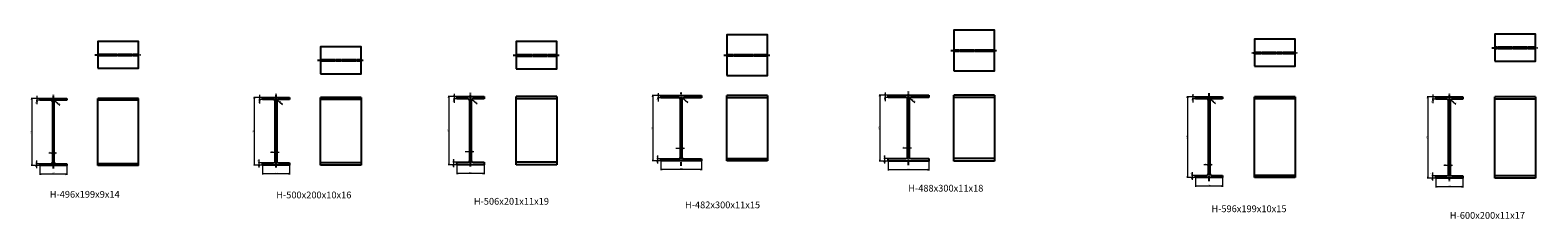
# Model space of a CAD drawing. Units: millimetres. Extents: x -612310 to -510155, y -161988 to -144142.
# Drawn here: x -546822 to -535702, y -145655 to -144261 of the extents above; entities that cross this region are included whole.
import ezdxf
from ezdxf.enums import TextEntityAlignment as Align

# ---------------------------------------------------------------- set-up
doc = ezdxf.new("R2010")
doc.units = ezdxf.units.MM
doc.header["$LTSCALE"] = 5
doc.linetypes.add('CENTER', pattern=[2, 1.25, -0.25, 0.25, -0.25])
doc.linetypes.add('HIDDEN', pattern=[0.375, 0.25, -0.125])
doc.layers.get('0').update_dxf_attribs({"linetype": 'CONTINUOUS'})
for name, color, linetype in [('cen', 4, 'CENTER'), ('hid', 6, 'HIDDEN'), ('obj', 2, 'CONTINUOUS')]:
    doc.layers.add(name, color=color, linetype=linetype)
doc.styles.add('seansi_ttf', font='txt')

msp = doc.modelspace()

# ---------------------------------------------------------------- linework, layer by layer
at = {"lineweight": 0}
for p, q in [((-546750.69178008, -144765.47934882), (-546815.41591809, -144765.47934882)), ((-546810.91591828, -144765.47934882), (-546810.91591828, -145261.47934072)), ((-546750.69178008, -144765.47934882), (-546776.53129511, -144765.47934882)), ((-546750.69178008, -144779.47934882), (-546776.53129511, -144779.47934882)), ((-546772.03129531, -144747.4793496), (-546772.03129531, -144807.90033959)), ((-546604.47919263, -144818.33416178), (-546643.42660052, -144783.86347521)), ((-545108.9580042, -144757.97192767), (-545173.6821422, -144757.97192767)), ((-545169.1821424, -144757.97192767), (-545169.1821424, -145257.97192767)), ((-545108.9580042, -144757.97192767), (-545134.79751923, -144757.97192767)), ((-545108.9580042, -144773.97192767), (-545134.79751923, -144773.97192767)), ((-545130.29751942, -144739.97192845), (-545130.29751942, -144802.39291877)), ((-544961.74541675, -144812.82674063), (-545000.69282463, -144778.35605406)), ((-543674.28028593, -144750.48001382), (-543739.00442394, -144750.48001382)), ((-543734.50442413, -144750.48001382), (-543734.50442413, -145256.47999618)), ((-543674.28028593, -144750.48001382), (-543700.11980096, -144750.48001382)), ((-543674.28028593, -144769.48001382), (-543700.11980096, -144769.48001382)), ((-543695.61980116, -144732.4800146), (-543695.61980116, -144797.90100354)), ((-543526.06769848, -144808.33482678), (-543565.01510636, -144773.86414021)), ((-542170.00929837, -144745.24590278), (-542234.73343638, -144745.24590278)), ((-542230.23343657, -144745.24590278), (-542230.23343657, -145227.24589611)), ((-542170.00929837, -144745.24590278), (-542195.8488134, -144745.24590278)), ((-542170.00929837, -144760.24590278), (-542195.8488134, -144760.24590278)), ((-542191.34881359, -144727.24590356), (-542191.34881359, -144788.66689558)), ((-541972.29671092, -144799.10071574), (-542011.2441188, -144764.63002917)), ((-540494.97042064, -144740.4894509), (-540559.69455864, -144740.4894509)), ((-540555.19455884, -144740.4894509), (-540555.19455884, -145228.48945638)), ((-540494.97042064, -144740.4894509), (-540520.80993567, -144740.4894509)), ((-540494.97042064, -144758.4894509), (-540520.80993567, -144758.4894509)), ((-540516.30993586, -144722.48945167), (-540516.30993586, -144786.91044232)), ((-540297.25783319, -144797.34426385), (-540336.20524107, -144762.87357728)), ((-538225.75935176, -144752.91425492), (-538290.48348977, -144752.91425492)), ((-538285.98348996, -144752.91425492), (-538285.98348996, -145348.91427066)), ((-538225.75935176, -144752.91425492), (-538251.59886679, -144752.91425492)), ((-538225.75935176, -144767.91425492), (-538251.59886679, -144767.91425492)), ((-538247.09886698, -144734.9142557), (-538247.09886698, -144796.33524771)), ((-538079.04676431, -144806.76906788), (-538117.99417219, -144772.29838131)), ((-536454.2538384, -144754.78880655), (-536518.9779764, -144754.78880655)), ((-536514.4779766, -144754.78880655), (-536514.4779766, -145354.78883039)), ((-536454.2538384, -144754.78880655), (-536480.09335343, -144754.78880655)), ((-536454.2538384, -144771.78880655), (-536480.09335343, -144771.78880655)), ((-536475.59335362, -144736.78880733), (-536475.59335362, -144800.20979595)), ((-536306.54125095, -144810.64361951), (-536345.48865883, -144776.17293294)), ((-546776.49346479, -145223.04717023), (-546776.49346479, -145279.47935034)), ((-546628.69178086, -145169.66101871), (-546683.92043888, -145169.66101871)), ((-545134.7596889, -145217.53974909), (-545134.7596889, -145275.97192952)), ((-544985.95800497, -145164.15359756), (-545048.77202832, -145164.15359756)), ((-543700.08197064, -145213.04783524), (-543700.08197064, -145274.4800143)), ((-543550.28028671, -145159.66168371), (-543614.09431208, -145159.66168371)), ((-542170.00929837, -145227.24590278), (-542234.73343638, -145227.24590278)), ((-542170.00929837, -145212.24590278), (-542200.31098288, -145212.24590278)), ((-542170.00929837, -145227.24590278), (-542200.31098288, -145227.24590278)), ((-542195.81098308, -145187.8137242), (-542195.81098308, -145245.24590261)), ((-542170.00929837, -145227.24590278), (-542170.00929837, -145295.65331726)), ((-541996.50929914, -145134.42757267), (-542060.32332452, -145134.42757267)), ((-541870.00929837, -145227.24590278), (-541870.00929837, -145295.65331726)), ((-540494.97042064, -145228.4894509), (-540559.69455864, -145228.4894509)), ((-540494.97042064, -145210.4894509), (-540525.27210515, -145210.4894509)), ((-540494.97042064, -145228.4894509), (-540525.27210515, -145228.4894509)), ((-540520.77210534, -145186.05727231), (-540520.77210534, -145246.48944935)), ((-540494.97042064, -145228.4894509), (-540494.97042064, -145296.89686538)), ((-540321.47042141, -145132.67112079), (-540385.28444678, -145132.67112079)), ((-540194.97042064, -145228.4894509), (-540194.97042064, -145296.89686538)), ((-546750.69178008, -145261.47934882), (-546815.41591809, -145261.47934882)), ((-546750.69178008, -145247.47934882), (-546780.9934646, -145247.47934882)), ((-546750.69178008, -145261.47934882), (-546780.9934646, -145261.47934882)), ((-546551.69178008, -145325.3867635), (-546750.69178104, -145325.3867635)), ((-546750.69178008, -145261.47934882), (-546750.69178008, -145329.8867633)), ((-546551.69178008, -145261.47934882), (-546551.69178008, -145329.8867633)), ((-545108.9580042, -145257.97192767), (-545173.6821422, -145257.97192767)), ((-545108.9580042, -145241.97192767), (-545139.25968871, -145241.97192767)), ((-545108.9580042, -145257.97192767), (-545139.25968871, -145257.97192767)), ((-544908.9580042, -145321.87934235), (-545108.95800718, -145321.87934235)), ((-545108.9580042, -145257.97192767), (-545108.9580042, -145326.37934215)), ((-544908.9580042, -145257.97192767), (-544908.9580042, -145326.37934215)), ((-543674.28028593, -145256.48001382), (-543739.00442394, -145256.48001382)), ((-543674.28028593, -145237.48001382), (-543704.58197045, -145237.48001382)), ((-543674.28028593, -145256.48001382), (-543704.58197045, -145256.48001382)), ((-543473.28028593, -145320.3874285), (-543674.28029094, -145320.3874285)), ((-543674.28028593, -145256.48001382), (-543674.28028593, -145324.8874283)), ((-543473.28028593, -145256.48001382), (-543473.28028593, -145324.8874283)), ((-541870.00929837, -145291.15331746), (-542170.00931029, -145291.15331746)), ((-540194.97042064, -145292.39686557), (-540494.97043256, -145292.39686557)), ((-538225.75935176, -145333.91425492), (-538256.06103627, -145333.91425492)), ((-538251.56103647, -145309.48207633), (-538251.56103647, -145366.91425474)), ((-538103.25935253, -145256.09592481), (-538166.07337588, -145256.09592481)), ((-536454.2538384, -145337.78880655), (-536484.55552291, -145337.78880655)), ((-536480.0555231, -145313.35662797), (-536480.0555231, -145372.7888067)), ((-536330.75383917, -145259.97047644), (-536394.56786454, -145259.97047644)), ((-538225.75935176, -145348.91425492), (-538290.48348977, -145348.91425492)), ((-538225.75935176, -145348.91425492), (-538256.06103627, -145348.91425492)), ((-538026.75935176, -145412.82166959), (-538225.75935271, -145412.82166959)), ((-538225.75935176, -145348.91425492), (-538225.75935176, -145417.3216694)), ((-538026.75935176, -145348.91425492), (-538026.75935176, -145417.3216694)), ((-536454.2538384, -145354.78880655), (-536518.9779764, -145354.78880655)), ((-536454.2538384, -145354.78880655), (-536484.55552291, -145354.78880655)), ((-536254.2538384, -145418.69622123), (-536454.25384138, -145418.69622123)), ((-536454.2538384, -145354.78880655), (-536454.2538384, -145423.19622103)), ((-536254.2538384, -145354.78880655), (-536254.2538384, -145423.19622103))]:
    msp.add_line(p, q, dxfattribs=at)
for points in [[(-546812.41591822, -144774.47934843), (-546810.91591828, -144765.47934882), (-546809.41591835, -144774.47934843)], [(-546773.53129524, -144756.47934921), (-546772.03129531, -144765.47934882), (-546770.53129537, -144756.47934921)], [(-546773.53129524, -144788.47934843), (-546772.03129531, -144779.47934882), (-546770.53129537, -144788.47934843)], [(-546637.68124888, -144790.95155902), (-546643.42660031, -144783.86347538), (-546635.69297048, -144788.70506214)], [(-545170.68214233, -144766.97192729), (-545169.1821424, -144757.97192767), (-545167.68214246, -144766.97192729)], [(-545131.79751936, -144748.97192806), (-545130.29751942, -144757.97192767), (-545128.79751948, -144748.97192806)], [(-545131.79751936, -144782.97192729), (-545130.29751942, -144773.97192767), (-545128.79751948, -144782.97192729)], [(-544994.94747299, -144785.44413787), (-545000.69282443, -144778.35605424), (-544992.95919459, -144783.197641)], [(-543736.00442407, -144759.48001343), (-543734.50442413, -144750.48001382), (-543733.0044242, -144759.48001343)], [(-543697.11980109, -144741.48001421), (-543695.61980116, -144750.48001382), (-543694.11980122, -144741.48001421)], [(-543697.11980109, -144778.48001343), (-543695.61980116, -144769.48001382), (-543694.11980122, -144778.48001343)], [(-543559.26975472, -144780.95222402), (-543565.01510616, -144773.86414038), (-543557.28147632, -144778.70572714)], [(-542231.73343651, -144754.2459024), (-542230.23343657, -144745.24590278), (-542228.73343663, -144754.2459024)], [(-542192.84881353, -144736.24590317), (-542191.34881359, -144745.24590278), (-542189.84881366, -144736.24590317)], [(-542192.84881353, -144769.2459024), (-542191.34881359, -144760.24590278), (-542189.84881366, -144769.2459024)], [(-542005.49876716, -144771.71811299), (-542011.2441186, -144764.63002935), (-542003.51048876, -144769.47161611)], [(-540556.69455877, -144749.48945051), (-540555.19455884, -144740.4894509), (-540553.6945589, -144749.48945051)], [(-540517.8099358, -144731.48945128), (-540516.30993586, -144740.4894509), (-540514.80993593, -144731.48945128)], [(-540517.8099358, -144767.48945051), (-540516.30993586, -144758.4894509), (-540514.80993593, -144767.48945051)], [(-540330.45988943, -144769.9616611), (-540336.20524087, -144762.87357746), (-540328.47161103, -144767.71516422)], [(-538287.4834899, -144761.91425453), (-538285.98348996, -144752.91425492), (-538284.48349002, -144761.91425453)], [(-538248.59886692, -144743.91425531), (-538247.09886698, -144752.91425492), (-538245.59886705, -144743.91425531)], [(-538248.59886692, -144776.91425453), (-538247.09886698, -144767.91425492), (-538245.59886705, -144776.91425453)], [(-538112.24882055, -144779.38646512), (-538117.99417199, -144772.29838148), (-538110.26054215, -144777.13996824)], [(-536515.97797653, -144763.78880616), (-536514.4779766, -144754.78880655), (-536512.97797666, -144763.78880616)], [(-536477.09335356, -144745.78880694), (-536475.59335362, -144754.78880655), (-536474.09335368, -144745.78880694)], [(-536477.09335356, -144780.78880616), (-536475.59335362, -144771.78880655), (-536474.09335368, -144780.78880616)], [(-536339.74330719, -144783.26101675), (-536345.48865863, -144776.17293312), (-536337.75502879, -144781.01451987)], [(-546664.6917797, -145168.16101878), (-546655.69178008, -145169.66101871), (-546664.6917797, -145171.16101865)], [(-546637.69178047, -145168.16101878), (-546646.69178008, -145169.66101871), (-546637.69178047, -145171.16101865)], [(-545136.25968884, -145232.97192806), (-545134.7596889, -145241.97192767), (-545133.25968897, -145232.97192806)], [(-545022.95800381, -145162.65359763), (-545013.9580042, -145164.15359756), (-545022.95800381, -145165.6535975)], [(-544994.95800458, -145162.65359763), (-545003.9580042, -145164.15359756), (-544994.95800458, -145165.6535975)], [(-543701.58197058, -145228.48001421), (-543700.08197064, -145237.48001382), (-543698.5819707, -145228.48001421)], [(-543588.28028554, -145158.16168378), (-543579.28028593, -145159.66168371), (-543588.28028554, -145161.16168365)], [(-543559.28028632, -145158.16168378), (-543568.28028593, -145159.66168371), (-543559.28028632, -145161.16168365)], [(-542231.73343651, -145218.24590317), (-542230.23343657, -145227.24590278), (-542228.73343663, -145218.24590317)], [(-542197.31098301, -145203.24590317), (-542195.81098308, -145212.24590278), (-542194.31098314, -145203.24590317)], [(-542197.31098301, -145236.2459024), (-542195.81098308, -145227.24590278), (-542194.31098314, -145236.2459024)], [(-542034.50929798, -145132.92757274), (-542025.50929837, -145134.42757267), (-542034.50929798, -145135.92757261)], [(-542005.50929876, -145132.92757274), (-542014.50929837, -145134.42757267), (-542005.50929876, -145135.92757261)], [(-540556.69455877, -145219.48945128), (-540555.19455884, -145228.4894509), (-540553.6945589, -145219.48945128)], [(-540522.27210528, -145201.48945128), (-540520.77210534, -145210.4894509), (-540519.27210541, -145201.48945128)], [(-540522.27210528, -145237.48945051), (-540520.77210534, -145228.4894509), (-540519.27210541, -145237.48945051)], [(-540359.47042025, -145131.17112085), (-540350.47042064, -145132.67112079), (-540359.47042025, -145134.17112072)], [(-540330.47042102, -145131.17112085), (-540339.47042064, -145132.67112079), (-540330.47042102, -145134.17112072)], [(-546812.41591822, -145252.47934921), (-546810.91591828, -145261.47934882), (-546809.41591835, -145252.47934921)], [(-546777.99346473, -145238.47934921), (-546776.49346479, -145247.47934882), (-546774.99346486, -145238.47934921)], [(-546777.99346473, -145270.47934843), (-546776.49346479, -145261.47934882), (-546774.99346486, -145270.47934843)], [(-546741.69178047, -145326.88676343), (-546750.69178008, -145325.3867635), (-546741.69178047, -145323.88676356)], [(-546560.6917797, -145326.88676343), (-546551.69178008, -145325.3867635), (-546560.6917797, -145323.88676356)], [(-545170.68214233, -145248.97192806), (-545169.1821424, -145257.97192767), (-545167.68214246, -145248.97192806)], [(-545136.25968884, -145266.97192729), (-545134.7596889, -145257.97192767), (-545133.25968897, -145266.97192729)], [(-545099.95800458, -145323.37934228), (-545108.9580042, -145321.87934235), (-545099.95800458, -145320.37934241)], [(-544917.95800381, -145323.37934228), (-544908.9580042, -145321.87934235), (-544917.95800381, -145320.37934241)], [(-543736.00442407, -145247.48001421), (-543734.50442413, -145256.48001382), (-543733.0044242, -145247.48001421)], [(-543701.58197058, -145265.48001343), (-543700.08197064, -145256.48001382), (-543698.5819707, -145265.48001343)], [(-543665.28028632, -145321.88742843), (-543674.28028593, -145320.3874285), (-543665.28028632, -145318.88742856)], [(-543482.28028554, -145321.88742843), (-543473.28028593, -145320.3874285), (-543482.28028554, -145318.88742856)], [(-542161.00929876, -145292.65331739), (-542170.00929837, -145291.15331746), (-542161.00929876, -145289.65331752)], [(-541879.00929798, -145292.65331739), (-541870.00929837, -145291.15331746), (-541879.00929798, -145289.65331752)], [(-540485.97042102, -145293.89686551), (-540494.97042064, -145292.39686557), (-540485.97042102, -145290.89686563)], [(-540203.97042025, -145293.89686551), (-540194.97042064, -145292.39686557), (-540203.97042025, -145290.89686563)], [(-538287.4834899, -145339.91425531), (-538285.98348996, -145348.91425492), (-538284.48349002, -145339.91425531)], [(-538253.0610364, -145324.91425531), (-538251.56103647, -145333.91425492), (-538250.06103653, -145324.91425531)], [(-538140.25935137, -145254.59592488), (-538131.25935176, -145256.09592481), (-538140.25935137, -145257.59592475)], [(-538112.25935215, -145254.59592488), (-538121.25935176, -145256.09592481), (-538112.25935215, -145257.59592475)], [(-536481.55552304, -145328.78880694), (-536480.0555231, -145337.78880655), (-536478.55552317, -145328.78880694)], [(-536368.75383801, -145258.47047651), (-536359.7538384, -145259.97047644), (-536368.75383801, -145261.47047638)], [(-536339.75383878, -145258.47047651), (-536348.7538384, -145259.97047644), (-536339.75383878, -145261.47047638)], [(-538253.0610364, -145357.91425453), (-538251.56103647, -145348.91425492), (-538250.06103653, -145357.91425453)], [(-538216.75935215, -145414.32166953), (-538225.75935176, -145412.82166959), (-538216.75935215, -145411.32166966)], [(-538035.75935137, -145414.32166953), (-538026.75935176, -145412.82166959), (-538035.75935137, -145411.32166966)], [(-536515.97797653, -145345.78880694), (-536514.4779766, -145354.78880655), (-536512.97797666, -145345.78880694)], [(-536481.55552304, -145363.78880616), (-536480.0555231, -145354.78880655), (-536478.55552317, -145363.78880616)], [(-536445.25383878, -145420.19622116), (-536454.2538384, -145418.69622123), (-536445.25383878, -145417.19622129)], [(-536263.25383801, -145420.19622116), (-536254.2538384, -145418.69622123), (-536263.25383801, -145417.19622129)]]:
    msp.add_lwpolyline(points, dxfattribs=at)
at = {"layer": 'cen'}
for p, q in [((-546344.51869545, -144443.7297202), (-546006.10657789, -144443.7297202)), ((-543259.75326302, -144446.96299595), (-542921.34114545, -144446.96299595)), ((-541705.98227546, -144445.71396097), (-541367.57015789, -144445.71396097)), ((-540030.94339772, -144411.23443883), (-539692.53128016, -144411.23443883)), ((-537812.23232885, -144428.6421564), (-537473.82021128, -144428.6421564)), ((-536040.22681548, -144390.93026394), (-535701.81469792, -144390.93026394)), ((-544702.28491956, -144483.84692027), (-544363.872802, -144483.84692027)), ((-546651.19178008, -145282.77790419), (-546651.19178008, -144740.08787531)), ((-545008.9580042, -145275.27048304), (-545008.9580042, -144732.58045416)), ((-543573.78028593, -145267.77856919), (-543573.78028593, -144725.08854031)), ((-542020.00929837, -145262.54445816), (-542020.00929837, -144719.85442927)), ((-540344.97042064, -145257.78800627), (-540344.97042064, -144715.09797738)), ((-538126.25935176, -145375.91725147), (-538126.25935176, -144727.52278141)), ((-536354.2538384, -145377.79180311), (-536354.2538384, -144729.39733304))]:
    msp.add_line(p, q, dxfattribs=at)
at = {"layer": 'hid'}
for p, q in [((-546323.05869002, -144439.2297202), (-546023.05869002, -144439.2297202)), ((-546323.05869002, -144448.2297202), (-546023.05869002, -144448.2297202)), ((-543238.29325759, -144441.46299595), (-542938.29325759, -144441.46299595)), ((-543238.29325759, -144452.46299595), (-542938.29325759, -144452.46299595)), ((-541684.52227002, -144440.21396097), (-541384.52227002, -144440.21396097)), ((-541684.52227002, -144451.21396097), (-541384.52227002, -144451.21396097)), ((-540009.48339229, -144405.73443883), (-539709.48339229, -144405.73443883)), ((-540009.48339229, -144416.73443883), (-539709.48339229, -144416.73443883)), ((-537790.77232341, -144423.6421564), (-537490.77232341, -144423.6421564)), ((-537790.77232341, -144433.6421564), (-537490.77232341, -144433.6421564)), ((-536018.76681005, -144385.43026394), (-535718.76681005, -144385.43026394)), ((-536018.76681005, -144396.43026394), (-535718.76681005, -144396.43026394)), ((-544680.82491413, -144478.84692027), (-544380.82491413, -144478.84692027)), ((-544680.82491413, -144488.84692027), (-544380.82491413, -144488.84692027))]:
    msp.add_line(p, q, dxfattribs=at)
at = {"layer": 'obj'}
for p, q in [((-546750.69178008, -144779.47934882), (-546750.69178008, -144765.47934882)), ((-546750.69178008, -144765.47934882), (-546551.69178008, -144765.47934882)), ((-546668.69178008, -144779.47934882), (-546750.69178008, -144779.47934882)), ((-546551.69178008, -144779.47934882), (-546633.69178008, -144779.47934882)), ((-546551.69178008, -144765.47934882), (-546551.69178008, -144779.47934882)), ((-546023.05869002, -144765.47934882), (-546323.05869002, -144765.47934882)), ((-546323.05869002, -145261.47934882), (-546323.05869002, -144765.47934882)), ((-546023.05869002, -144779.47934882), (-546323.05869002, -144779.47934882)), ((-546023.05869002, -145261.47934882), (-546023.05869002, -144765.47934882)), ((-545108.9580042, -144773.97192767), (-545108.9580042, -144757.97192767)), ((-545108.9580042, -144757.97192767), (-544908.9580042, -144757.97192767)), ((-545026.9580042, -144773.97192767), (-545108.9580042, -144773.97192767)), ((-545013.9580042, -145228.97192767), (-545013.9580042, -144786.97192767)), ((-545003.9580042, -144786.97192767), (-545003.9580042, -145228.97192767)), ((-544908.9580042, -144773.97192767), (-544990.9580042, -144773.97192767)), ((-544908.9580042, -144757.97192767), (-544908.9580042, -144773.97192767)), ((-544380.82491413, -144757.97192767), (-544680.82491413, -144757.97192767)), ((-544680.82491413, -145257.97192767), (-544680.82491413, -144757.97192767)), ((-544380.82491413, -144773.97192767), (-544680.82491413, -144773.97192767)), ((-544380.82491413, -144757.97192767), (-544380.82491413, -145257.97192767)), ((-543674.28028593, -144769.48001382), (-543674.28028593, -144750.48001382)), ((-543674.28028593, -144750.48001382), (-543473.28028593, -144750.48001382)), ((-543592.28028593, -144769.48001382), (-543674.28028593, -144769.48001382)), ((-543579.28028593, -145224.48001382), (-543579.28028593, -144782.48001382)), ((-543568.28028593, -144782.48001382), (-543568.28028593, -145224.48001382)), ((-543473.28028593, -144769.48001382), (-543555.28028593, -144769.48001382)), ((-543473.28028593, -144750.48001382), (-543473.28028593, -144769.48001382)), ((-542938.29325759, -144750.48001382), (-543238.29325759, -144750.48001382)), ((-543238.29325759, -145256.48001382), (-543238.29325759, -144750.48001382)), ((-542938.29325759, -144769.48001382), (-543238.29325759, -144769.48001382)), ((-542938.29325759, -144750.48001382), (-542938.29325759, -145256.48001382)), ((-542170.00929837, -144760.24590278), (-542170.00929837, -144745.24590278)), ((-542170.00929837, -144745.24590278), (-541870.00929837, -144745.24590278)), ((-542038.50929837, -144760.24590278), (-542170.00929837, -144760.24590278)), ((-542025.50929837, -145199.24590278), (-542025.50929837, -144773.24590278)), ((-542014.50929837, -144773.24590278), (-542014.50929837, -145199.24590278)), ((-541870.00929837, -144760.24590278), (-542001.50929837, -144760.24590278)), ((-541870.00929837, -144745.24590278), (-541870.00929837, -144760.24590278)), ((-541384.52227002, -144745.24590278), (-541684.52227002, -144745.24590278)), ((-541684.52227002, -145227.24590278), (-541684.52227002, -144745.24590278)), ((-541384.52227002, -144760.24590278), (-541684.52227002, -144760.24590278)), ((-541384.52227002, -144745.24590278), (-541384.52227002, -145227.24590278)), ((-540494.97042064, -144758.4894509), (-540494.97042064, -144740.4894509)), ((-540494.97042064, -144740.4894509), (-540194.97042064, -144740.4894509)), ((-540363.47042064, -144758.4894509), (-540494.97042064, -144758.4894509)), ((-540350.47042064, -145197.4894509), (-540350.47042064, -144771.4894509)), ((-540339.47042064, -144771.4894509), (-540339.47042064, -145197.4894509)), ((-540194.97042064, -144758.4894509), (-540326.47042064, -144758.4894509)), ((-540194.97042064, -144740.4894509), (-540194.97042064, -144758.4894509)), ((-539709.48339229, -144740.4894509), (-540009.48339229, -144740.4894509)), ((-540009.48339229, -145228.4894509), (-540009.48339229, -144740.4894509)), ((-539709.48339229, -144758.4894509), (-540009.48339229, -144758.4894509)), ((-539709.48339229, -144740.4894509), (-539709.48339229, -145228.4894509)), ((-538225.75935176, -144767.91425492), (-538225.75935176, -144752.91425492)), ((-538225.75935176, -144752.91425492), (-538026.75935176, -144752.91425492)), ((-538144.25935176, -144767.91425492), (-538225.75935176, -144767.91425492)), ((-538131.25935176, -145320.91425492), (-538131.25935176, -144780.91425492)), ((-538121.25935176, -144780.91425492), (-538121.25935176, -145320.91425492)), ((-538026.75935176, -144767.91425492), (-538108.25935176, -144767.91425492)), ((-538026.75935176, -144752.91425492), (-538026.75935176, -144767.91425492)), ((-537490.77232341, -144752.91425492), (-537790.77232341, -144752.91425492)), ((-537790.77232341, -145348.91425492), (-537790.77232341, -144752.91425492)), ((-537490.77232341, -144767.91425492), (-537790.77232341, -144767.91425492)), ((-537490.77232341, -144752.91425492), (-537490.77232341, -145348.91425492)), ((-536454.2538384, -144771.78880655), (-536454.2538384, -144754.78880655)), ((-536454.2538384, -144754.78880655), (-536254.2538384, -144754.78880655)), ((-536372.7538384, -144771.78880655), (-536454.2538384, -144771.78880655)), ((-536359.7538384, -145324.78880655), (-536359.7538384, -144784.78880655)), ((-536348.7538384, -144784.78880655), (-536348.7538384, -145324.78880655)), ((-536254.2538384, -144771.78880655), (-536335.7538384, -144771.78880655)), ((-536254.2538384, -144754.78880655), (-536254.2538384, -144771.78880655)), ((-535718.76681005, -144754.78880655), (-536018.76681005, -144754.78880655)), ((-536018.76681005, -145354.78880655), (-536018.76681005, -144754.78880655)), ((-535718.76681005, -144771.78880655), (-536018.76681005, -144771.78880655)), ((-535718.76681005, -144754.78880655), (-535718.76681005, -145354.78880655)), ((-546655.69178008, -145234.47934882), (-546655.69178008, -144792.47934882)), ((-546646.69178008, -144792.47934882), (-546646.69178008, -145234.47934882)), ((-542170.00929837, -145212.24590278), (-542038.50929837, -145212.24590278)), ((-542170.00929837, -145227.24590278), (-542170.00929837, -145212.24590278)), ((-541870.00929837, -145227.24590278), (-542170.00929837, -145227.24590278)), ((-542001.50929837, -145212.24590278), (-541870.00929837, -145212.24590278)), ((-541870.00929837, -145212.24590278), (-541870.00929837, -145227.24590278)), ((-541384.52227002, -145212.24590278), (-541684.52227002, -145212.24590278)), ((-541384.52227002, -145227.24590278), (-541684.52227002, -145227.24590278)), ((-540494.97042064, -145210.4894509), (-540363.47042064, -145210.4894509)), ((-540494.97042064, -145228.4894509), (-540494.97042064, -145210.4894509)), ((-540194.97042064, -145228.4894509), (-540494.97042064, -145228.4894509)), ((-540326.47042064, -145210.4894509), (-540194.97042064, -145210.4894509)), ((-540194.97042064, -145210.4894509), (-540194.97042064, -145228.4894509)), ((-539709.48339229, -145210.4894509), (-540009.48339229, -145210.4894509)), ((-539709.48339229, -145228.4894509), (-540009.48339229, -145228.4894509)), ((-546750.69178008, -145247.47934882), (-546668.69178008, -145247.47934882)), ((-546750.69178008, -145261.47934882), (-546750.69178008, -145247.47934882)), ((-546551.69178008, -145261.47934882), (-546750.69178008, -145261.47934882)), ((-546633.69178008, -145247.47934882), (-546551.69178008, -145247.47934882)), ((-546551.69178008, -145247.47934882), (-546551.69178008, -145261.47934882)), ((-546023.05869002, -145247.47934882), (-546323.05869002, -145247.47934882)), ((-546023.05869002, -145261.47934882), (-546323.05869002, -145261.47934882)), ((-545108.9580042, -145241.97192767), (-545026.9580042, -145241.97192767)), ((-545108.9580042, -145257.97192767), (-545108.9580042, -145241.97192767)), ((-544908.9580042, -145257.97192767), (-545108.9580042, -145257.97192767)), ((-544990.9580042, -145241.97192767), (-544908.9580042, -145241.97192767)), ((-544908.9580042, -145241.97192767), (-544908.9580042, -145257.97192767)), ((-544380.82491413, -145241.97192767), (-544680.82491413, -145241.97192767)), ((-544380.82491413, -145257.97192767), (-544680.82491413, -145257.97192767)), ((-543674.28028593, -145237.48001382), (-543592.28028593, -145237.48001382)), ((-543674.28028593, -145256.48001382), (-543674.28028593, -145237.48001382)), ((-543473.28028593, -145256.48001382), (-543674.28028593, -145256.48001382)), ((-543555.28028593, -145237.48001382), (-543473.28028593, -145237.48001382)), ((-543473.28028593, -145237.48001382), (-543473.28028593, -145256.48001382)), ((-542938.29325759, -145237.48001382), (-543238.29325759, -145237.48001382)), ((-542938.29325759, -145256.48001382), (-543238.29325759, -145256.48001382)), ((-538225.75935176, -145333.91425492), (-538144.25935176, -145333.91425492)), ((-538225.75935176, -145348.91425492), (-538225.75935176, -145333.91425492)), ((-538108.25935176, -145333.91425492), (-538026.75935176, -145333.91425492)), ((-538026.75935176, -145333.91425492), (-538026.75935176, -145348.91425492)), ((-537490.77232341, -145333.91425492), (-537790.77232341, -145333.91425492)), ((-536454.2538384, -145337.78880655), (-536372.7538384, -145337.78880655)), ((-536454.2538384, -145354.78880655), (-536454.2538384, -145337.78880655)), ((-536335.7538384, -145337.78880655), (-536254.2538384, -145337.78880655)), ((-536254.2538384, -145337.78880655), (-536254.2538384, -145354.78880655)), ((-535718.76681005, -145337.78880655), (-536018.76681005, -145337.78880655)), ((-538026.75935176, -145348.91425492), (-538225.75935176, -145348.91425492)), ((-537490.77232341, -145348.91425492), (-537790.77232341, -145348.91425492)), ((-536254.2538384, -145354.78880655), (-536454.2538384, -145354.78880655)), ((-535718.76681005, -145354.78880655), (-536018.76681005, -145354.78880655))]:
    msp.add_line(p, q, dxfattribs=at)
for points in [[(-546323.05869002, -144543.2297202), (-546023.05869002, -144543.2297202), (-546023.05869002, -144344.2297202), (-546323.05869002, -144344.2297202)], [(-541684.52227002, -144595.71396097), (-541384.52227002, -144595.71396097), (-541384.52227002, -144295.71396097), (-541684.52227002, -144295.71396097)], [(-540009.48339229, -144561.23443883), (-539709.48339229, -144561.23443883), (-539709.48339229, -144261.23443883), (-540009.48339229, -144261.23443883)], [(-537790.77232341, -144528.1421564), (-537490.77232341, -144528.1421564), (-537490.77232341, -144329.1421564), (-537790.77232341, -144329.1421564)], [(-536018.76681005, -144490.93026394), (-535718.76681005, -144490.93026394), (-535718.76681005, -144290.93026394), (-536018.76681005, -144290.93026394)], [(-544680.82491413, -144583.84692027), (-544380.82491413, -144583.84692027), (-544380.82491413, -144383.84692027), (-544680.82491413, -144383.84692027)], [(-543238.29325759, -144547.46299595), (-542938.29325759, -144547.46299595), (-542938.29325759, -144346.46299595), (-543238.29325759, -144346.46299595)]]:
    msp.add_lwpolyline(points, close=True, dxfattribs=at)
for centre, start, end in [((-546668.69178008, -144792.47934882), 0, 90), ((-546633.69178008, -144792.47934882), 90, 180), ((-545026.9580042, -144786.97192767), 0, 90), ((-544990.9580042, -144786.97192767), 90, 180), ((-543592.28028593, -144782.48001382), 0, 90), ((-543555.28028593, -144782.48001382), 90, 180), ((-542038.50929837, -144773.24590278), 0, 90), ((-542001.50929837, -144773.24590278), 90, 180), ((-540363.47042064, -144771.4894509), 0, 90), ((-540326.47042064, -144771.4894509), 90, 180), ((-538144.25935176, -144780.91425492), 0, 90), ((-538108.25935176, -144780.91425492), 90, 180), ((-536372.7538384, -144784.78880655), 0, 90), ((-536335.7538384, -144784.78880655), 90, 180), ((-545026.9580042, -145228.97192767), 270, 0), ((-544990.9580042, -145228.97192767), 180, 270), ((-543592.28028593, -145224.48001382), 270, 0), ((-543555.28028593, -145224.48001382), 180, 270), ((-542038.50929837, -145199.24590278), 270, 0), ((-542001.50929837, -145199.24590278), 180, 270), ((-540363.47042064, -145197.4894509), 270, 0), ((-540326.47042064, -145197.4894509), 180, 270), ((-546668.69178008, -145234.47934882), 270, 0), ((-546633.69178008, -145234.47934882), 180, 270), ((-538144.25935176, -145320.91425492), 270, 0), ((-538108.25935176, -145320.91425492), 180, 270), ((-536372.7538384, -145324.78880655), 270, 0), ((-536335.7538384, -145324.78880655), 180, 270)]:
    msp.add_arc(centre, 13, start, end, dxfattribs=at)

# ---------------------------------------------------------------- texts
at = {"lineweight": 0, "style": 'seansi_ttf'}
for s, rotation, p in [('16', 90, (-545141.54751942, -144799.24291968)), ('R', 318.4893313048, (-544976.71872786, -144784.55111284)), ('19', 90, (-543706.86980116, -144794.75100445)), ('R', 318.4893313048, (-543541.04100959, -144780.05919899)), ('15', 90, (-542202.59881359, -144785.51689462)), ('R', 318.4893313048, (-541987.27002203, -144770.82508795)), ('13', 318.4893313048, (-541977.06215894, -144779.85963141)), ('18', 90, (-540527.55993586, -144783.76044136)), ('R', 318.4893313048, (-540312.2311443, -144769.06863606)), ('13', 318.4893313048, (-540302.02328121, -144778.10317952)), ('15', 90, (-538258.34886698, -144793.18524676)), ('R', 318.4893313048, (-538094.02007542, -144778.49344008)), ('13', 318.4893313048, (-538083.81221233, -144787.52798354)), ('17', 90, (-536486.84335362, -144797.05979872)), ('R', 318.4893313048, (-536321.51456206, -144782.36799172)), ('14', 90, (-546783.28129531, -144804.7503405)), ('R', 318.4893313051, (-546619.45250375, -144790.05853399)), ('13', 318.4893313051, (-546609.24464066, -144799.09307745)), ('13', 318.4893313048, (-544966.51086477, -144793.5856563)), ('13', 318.4893313048, (-543530.83314651, -144789.09374245)), ('13', 318.4893313048, (-536311.30669897, -144791.40253518)), ('496', 90, (-546822.16591828, -145023.35739355)), ('500', 90, (-545180.4321424, -145017.84997645)), ('506', 90, (-543745.75442413, -145013.35805378)), ('482', 90, (-542241.48343657, -144996.12394823)), ('488', 90, (-540566.44455884, -144994.36750242)), ('596', 90, (-538297.23348996, -145060.79231157)), ('600', 90, (-536525.7279766, -145064.66686725)), ('14', 90, (-546787.74346479, -145239.36790243)), ('16', 90, (-545146.0096889, -145233.86048128)), ('19', 90, (-543711.33197064, -145229.36856743)), ('15', 90, (-542207.06098308, -145204.13445639)), ('18', 90, (-540532.02210534, -145202.3780045)), ('15', 90, (-538262.81103647, -145325.80280853)), ('17', 90, (-536491.3055231, -145329.67736016))]:
    msp.add_text(s, height=9, rotation=rotation, dxfattribs=at).set_placement(p, align=Align.TOP_LEFT)
for s, p in [('11', (-540382.13444583, -145121.42112079)), ('9', (-546680.7704391, -145158.41101871)), ('10', (-545045.62202923, -145152.90359756)), ('11', (-543610.94431113, -145148.41168371)), ('11', (-542057.17332357, -145123.17757267)), ('199', (-546661.06982934, -145314.1367635)), ('200', (-545018.83605447, -145310.62934235)), ('201', (-543583.65833722, -145309.1374285)), ('300', (-542029.88735311, -145279.90331746)), ('300', (-540354.84847538, -145281.14686557)), ('10', (-538162.92337679, -145244.84592481)), ('11', (-536391.41786359, -145248.72047644)), ('199', (-538136.13740102, -145401.57166959)), ('200', (-536364.13188867, -145407.44622123))]:
    msp.add_text(s, height=9, dxfattribs=at).set_placement(p, align=Align.TOP_LEFT)
for s, p in [('H-496x199x9x14', (-546677.68828448, -145498.84284595)), ('H-500x200x10x16', (-545006.82618325, -145503.61036004)), ('H-488x300x11x18', (-540345.36003799, -145453.56974214)), ('H-506x201x11x19', (-543549.39463861, -145550.52641142)), ('H-482x300x11x15', (-541992.09652623, -145576.89417672)), ('H-596x199x10x15', (-538109.40340125, -145605.70553623)), ('H-600x200x11x17', (-536350.67491459, -145654.30749056))]:
    msp.add_text(s, height=50, dxfattribs=at).set_placement(p)

doc.saveas('drawing.dxf')
